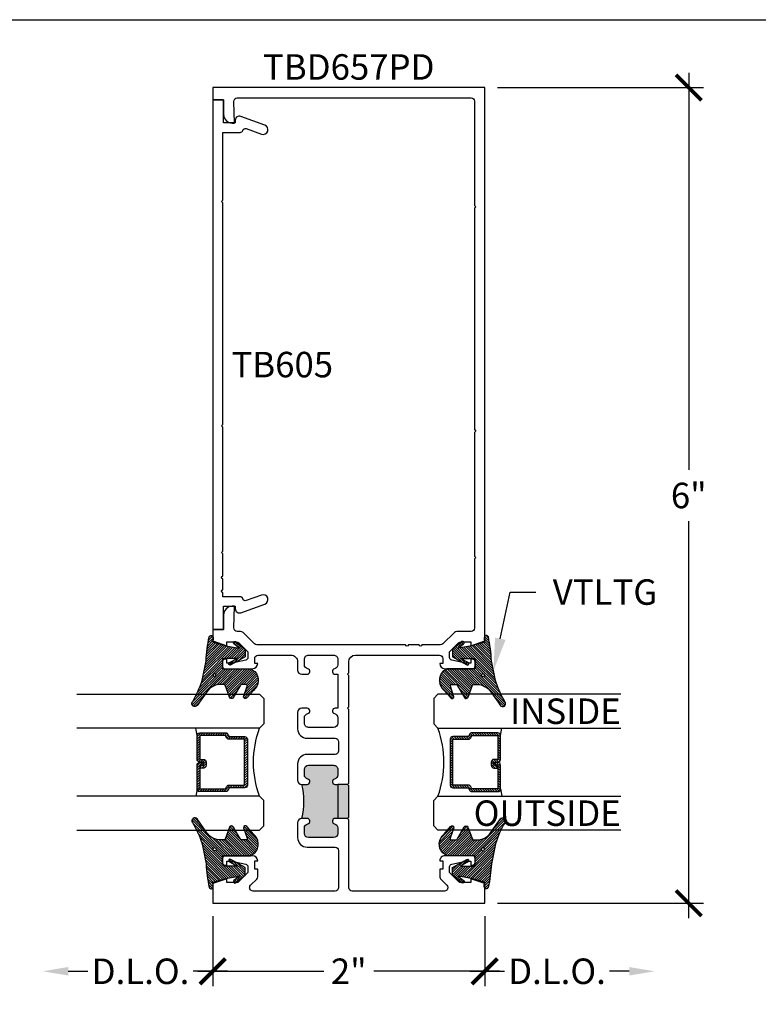
# Model space of a CAD drawing. Units: inches. Extents: x 0 to 341, y -1 to 43.
# Drawn here: x 82 to 88, y 30 to 37 of the extents above; entities that cross this region are included whole.
import ezdxf
from ezdxf import colors
from ezdxf.entities.mleader import LeaderData, LeaderLine
from ezdxf.enums import TextEntityAlignment as Align
from ezdxf.math import Vec2, Vec3

# ---------------------------------------------------------------- set-up
doc = ezdxf.new("R2010")
doc.units = ezdxf.units.IN
doc.header["$LTSCALE"] = 0.25
doc.header["$MEASUREMENT"] = 0
for name, color, linetype in [('Arcadia-Dim', 4, 'Continuous'), ('Arcadia-Profile', 6, 'Continuous'), ('Arcadia-Shade', 8, 'Continuous'), ('Arcadia-Text', 3, 'Continuous')]:
    doc.layers.add(name, color=color, linetype=linetype)
doc.layers.add('Arcadia-Mview', color=6, linetype='Continuous', plot=False)
doc.styles.get("Standard").update_dxf_attribs({"font": 'ARIALN.TTF'})
doc.dimstyles.new('Arcadia-2', dxfattribs={"dimscale": 2, "dimtxt": 0.0938, "dimasz": 0.0938, "dimexe": 0.0546, "dimexo": 0.0469, "dimgap": 0.0469, "dimtad": 0, "dimtih": 1, "dimdec": 4, "dimzin": 3, "dimdsep": 46, "dimlunit": 4, "dimtxsty": 'Standard', "dimblk": 'ARCHTICK', "dimcen": 0.0469, "dimdle": 0.0546, "dimclrd": 256, "dimclre": 256, "dimclrt": 256, "dimadec": 0, "dimazin": 0, "dimtfac": 0.75, "dimtdec": 4, "dimtix": 1, "dimtmove": 2, "dimatfit": 3, "dimfxl": 1, "dimtolj": 1, "dimtzin": 3, "dimlwd": -3, "dimlwe": -3, "dimarcsym": 0})

# ---------------------------------------------------------------- blocks, each defined once
blk = doc.blocks.new('*U41')
at = {"layer": 'Arcadia-Shade', "lineweight": -3}
h = blk.add_hatch(dxfattribs=at)
h.set_pattern_fill('ANSI31', color=256, scale=0.1, style=0)
h.set_pattern_definition([(45, (0, 0), (-0.0088388347648318, 0.0088388347648318), [])])
edge = h.paths.add_edge_path()
edge.add_arc((0.1930899357013766, -0.045324832337133), 0.1249999999999966, 125.00075327002571, 180.0000000000018, ccw=False)
edge.add_line((0.121391534985392, 0.0570682305859442), (0.2229322594844447, 0.1281698008123655))
edge.add_arc((0.2092585100351416, 0.1449994056357135), 0.0216842574812322, 309.0932345081797, 483.4163034771272)
edge.add_arc((-0.2035888120187801, 0.8408315677989348), 0.7874303081500545, 288.0104160087418, 300.60598243126765, ccw=False)
edge.add_line((0.0398766746404249, 0.0919850902088442), (-0.106751018358004, 0.0620375565959979))
edge.add_arc((-0.0550520591062425, -1.032640898383299), 1.095898582070246, 92.70392900658544, 101.9167694206917)
edge.add_arc((-0.2759758082084662, 0.0252536965275478), 0.015355061786427, 110.4662052919299, 273.7262407103855)
edge.add_line((-0.2749778929749027, 0.0099310959763486), (-0.2419909883268758, 0.0120794346050559))
edge.add_line((-0.2419909883268758, 0.0120794346050559), (-0.2139341500186092, -0.0954717789099728))
edge.add_line((-0.2139341500186092, -0.0954717789099728), (-0.1989341500186086, -0.1824594630079161))
edge.add_line((-0.1989341500186086, -0.1824594630079161), (-0.2311258031423975, -0.1422244019355254))
edge.add_arc((-0.2389341500186042, -0.1484717789099719), 0.0100000000000005, 38.66293773251982, 218.6629377325198)
edge.add_line((-0.2467424968948109, -0.1547191558844183), (-0.1909341500186059, -0.2244717789099724))
edge.add_line((-0.1909341500186059, -0.2244717789099724), (-0.1339341500186109, -0.2244717789099706))
edge.add_line((-0.1339341500186109, -0.2244717789099706), (-0.0752041815003466, -0.1193490373273658))
edge.add_arc((-0.0839341500186137, -0.1144717789099712), 0.0099999999999991, 330.808782964728, 510.808782964728)
edge.add_line((-0.0926641185368809, -0.1095945204925766), (-0.1239341500186057, -0.165565799239495))
edge.add_line((-0.1239341500186057, -0.165565799239495), (-0.1239341500186057, -0.0674717789099688))
edge.add_arc((-0.1139341500186077, -0.0674717789099688), 0.009999999999998, 90, 180, ccw=False)
edge.add_line((-0.1139341500186077, -0.0574717789099708), (-0.0479100642986197, -0.0574717789099708))
edge.add_line((-0.0479100642986197, -0.0574717789099708), (-0.0479100642986055, -0.262244374326773))
edge.add_line((-0.0479100642986055, -0.262244374326773), (-0.0271517255795217, -0.2957724005653937))
edge.add_arc((0.0375589419254572, -0.2257310205234547), 0.0953586147504213, 227.2654064204752, 321.2329670806935)
edge.add_line((0.1119098987719838, -0.2854403215001469), (0.1673754296168397, -0.2371817166338772))
edge.add_arc((0.1586470429807197, -0.2268912382624911), 0.0134936532629812, 310.3046190222553, 452.7011500885028)
edge.add_line((0.1580111343133836, -0.2134125774036235), (0.0813568056462373, -0.2399083014769765))
edge.add_arc((0.0780899357013761, -0.2304569756036779), 0.009999999999996, 179.9999999999805, 289.0678124081176, ccw=False)
edge.add_line((0.06808993570138, -0.2304569756036745), (0.06808993570138, -0.1987043645071846))
edge.add_arc((0.0780899357013798, -0.1987043645071829), 0.0099999999999998, 120.0699334952347, 180.00000000001, ccw=False)
edge.add_line((0.0730793689843807, -0.1900502197675511), (0.1645538066225498, -0.1370884556099945))
edge.add_arc((0.1570379565470575, -0.1241072385005427), 0.0150000000000001, 300.0699334952062, 429.4721607270204)
edge.add_line((0.1622978933978345, -0.1100597097383069), (0.0745833111341909, -0.0772159853076318))
edge.add_arc((0.078089935701376, -0.0678509661328124), 0.009999999999996, 179.999999999982, 249.4721607270096, ccw=False)
edge.add_line((0.06808993570138, -0.0678509661328093), (0.06808993570138, -0.0453248323371369))
edge = h.paths.add_edge_path(flags=16)
edge.add_arc((0, 0), 0.0119087258335605, 0, 360)
at = {"layer": 'Arcadia-Profile'}
blk.add_lwpolyline([(0.06808993570138, -0.0453248323371369, -0.2446949596688797), (0.121391534985392, 0.0570682305859442), (0.2229322594844447, 0.1281698008123655, 0.9516472527335748), (0.1973165931990763, 0.1630990643284313, -0.0550139262104592), (0.0398766746404249, 0.0919850902088442), (-0.106751018358004, 0.0620375565959979, 0.0402202663496497), (-0.2813447799423514, 0.0396395251441319, 0.8636340776858032), (-0.2749778929749027, 0.0099310959763486), (-0.2419909883268758, 0.0120794346050559), (-0.2139341500186092, -0.0954717789099728), (-0.1989341500186086, -0.1824594630079161), (-0.2311258031423975, -0.1422244019355254, 0.9999999999999998), (-0.2467424968948109, -0.1547191558844183), (-0.1909341500186059, -0.2244717789099724), (-0.1339341500186109, -0.2244717789099706), (-0.0752041815003466, -0.1193490373273658, 1), (-0.0926641185368809, -0.1095945204925766), (-0.1239341500186057, -0.165565799239495), (-0.1239341500186057, -0.0674717789099688, -0.4142135623730951), (-0.1139341500186077, -0.0574717789099708), (-0.0479100642986197, -0.0574717789099708), (-0.0479100642986055, -0.262244374326773), (-0.0271517255795217, -0.2957724005653937, 0.4346440815604417), (0.1119098987719838, -0.2854403215001469), (0.1673754296168397, -0.2371817166338772, 0.7159067891577939), (0.1580111343133836, -0.2134125774036235), (0.0813568056462373, -0.2399083014769765, -0.5154082748586722), (0.06808993570138, -0.2304569756036745), (0.06808993570138, -0.1987043645071846, -0.2676221684807476), (0.0730793689843807, -0.1900502197675511), (0.1645538066225498, -0.1370884556099945, 0.6334094688063164), (0.1622978933978345, -0.1100597097383069), (0.0745833111341909, -0.0772159853076318, -0.3127685263671316), (0.06808993570138, -0.0678509661328093)], format="xyb", close=True, dxfattribs=at)
blk.add_circle((0, 0), 0.0119087258335605, dxfattribs=at)
blk = doc.blocks.new('_ArchTick')
at = {"color": 0, "linetype": 'ByBlock', "lineweight": -3, "const_width": 0.15}
blk.add_lwpolyline([(-0.5, -0.5), (0.5, 0.5)], dxfattribs=at)
blk = doc.blocks.new('*D549')
at = {"layer": 'Arcadia-Dim', "lineweight": -3}
for p, q in [((87.00171000659525, 36.92752558586401), (87.00171000659525, 34.00790907836059)), ((85.59546000672852, 36.818325585864), (87.11091000659525, 36.818325585864)), ((87.00171000659526, 30.709125585864), (87.00171000659525, 33.62874209336741)), ((85.59546000672854, 30.818325585864), (87.11091000659528, 30.818325585864))]:
    blk.add_line(p, q, dxfattribs=at)
at = {"layer": 'Defpoints', "color": 0, "lineweight": -3}
for p in [(85.50166000672851, 36.818325585864), (85.50166000672854, 30.818325585864), (87.00171000659526, 30.818325585864)]:
    blk.add_point(p, dxfattribs=at)
at = {"layer": 'Arcadia-Dim', "lineweight": -3, "xscale": 0.1876, "yscale": 0.1876, "zscale": 0.1876}
for p, rotation in [((87.00171000659525, 36.818325585864), 90), ((87.00171000659526, 30.818325585864), 270)]:
    blk.add_blockref('_ArchTick', p, dxfattribs=dict(at, rotation=rotation))
at = {"layer": 'Arcadia-Dim', "lineweight": -3, "insert": (87.00171000659525, 33.81832558586397), "char_height": 0.1876, "attachment_point": 5}
blk.add_mtext('\\A1;6"', dxfattribs=at)
blk = doc.blocks.new('*U54')
at = {"layer": 'Arcadia-Shade', "lineweight": -3}
h = blk.add_hatch(dxfattribs=at)
h.set_pattern_fill('ANSI31', color=256, scale=0.1, style=0)
h.set_pattern_definition([(45, (-12.49009266438067, -10.79891664900022), (-0.0088388347648318, 0.0088388347648318), [])])
edge = h.paths.add_edge_path()
edge.add_line((0.4990101755819475, 0.4231735081145907), (0.5229919129157176, 0.4231735081145942))
edge.add_arc((0.5229919129157188, 0.4428585081146329), 0.0196850000000387, 269.9999999999964, 359.9999999999984)
edge.add_line((0.5426769129157575, 0.4428585081146324), (0.5426769129157575, 0.4678350471943489))
edge.add_line((0.5426769129157575, 0.4678350471943489), (0.5229919129157176, 0.4678350471943489))
edge.add_line((0.5229919129157176, 0.4678350471943489), (0.5229919129157176, 0.4428585081146324))
edge.add_line((0.5229919129157176, 0.4428585081146324), (0.4990101755819475, 0.4428585081146324))
edge.add_line((0.4990101755819475, 0.4428585081146324), (0.4990101755819475, 0.4709398485059637))
edge.add_arc((0.4793251755819325, 0.4709398485059975), 0.0196850000000151, 359.9999999999018, 449.9999999999017)
edge.add_line((0.4793251755819662, 0.4906248485060126), (0.3036396249998071, 0.490624848506009))
edge.add_arc((0.3036396249998071, 0.4709398485059709), 0.0196850000000382, 90, 180)
edge.add_line((0.283954624999769, 0.4709398485059709), (0.283954624999769, 0.2804493590514383))
edge.add_arc((0.303639624999787, 0.2804493590514366), 0.019685000000018, 179.999999999995, 245.4529343159603)
edge.add_line((0.2954616769582295, 0.2625434831770121), (0.3114055047094731, 0.2552616391696496))
edge.add_line((0.3114055047094731, 0.2552616391696496), (0.3114055047094731, 0.1403427404737307))
edge.add_arc((0.3310905047094526, 0.1403427404737325), 0.0196849999999795, 180.0000000000052, 270.0000000000052)
edge.add_line((0.3310905047094544, 0.120657740473753), (0.6689044952901374, 0.1206577404737494))
edge.add_arc((0.6689044952901383, 0.1403427404737316), 0.0196849999999822, 269.9999999999974, 359.9999999999974)
edge.add_line((0.6885894952901205, 0.1403427404737307), (0.6885894952901205, 0.2552616391696496))
edge.add_line((0.6885894952901205, 0.2552616391696496), (0.704533323041309, 0.2625434831770192))
edge.add_arc((0.6963553749997617, 0.2804493590514352), 0.0196850000000061, 294.547065684023, 359.9999999999882)
edge.add_line((0.7160403749997678, 0.2804493590514312), (0.716040374999766, 0.4709398485059709))
edge.add_arc((0.6963553749997845, 0.4709398485059705), 0.0196849999999816, 9.694e-13, 89.99999999999903)
edge.add_line((0.6963553749997847, 0.4906248485059522), (0.5206706869997985, 0.490624848506009))
edge.add_arc((0.5206706869997967, 0.4709398485059691), 0.0196850000000399, 89.99999999999484, 179.9999999999948)
edge.add_line((0.5009856869997568, 0.4709398485059709), (0.5009856869997568, 0.446774321444881))
edge.add_line((0.5009856869997568, 0.446774321444881), (0.5206706869997985, 0.446774321444881))
edge.add_line((0.5206706869997985, 0.446774321444881), (0.5206706869997985, 0.4709398485059709))
edge.add_line((0.5206706869997985, 0.4709398485059709), (0.6963553749997847, 0.4709398485059709))
edge.add_line((0.6963553749997847, 0.4709398485059709), (0.6963553749997847, 0.2804493590514312))
edge.add_line((0.6963553749997847, 0.2804493590514312), (0.680411547248598, 0.2731675150440154))
edge.add_arc((0.688589495290111, 0.2552616391696195), 0.0196849999999735, 114.5470656839565, 179.9999999999124)
edge.add_line((0.6689044952901374, 0.2552616391696496), (0.6689044952901374, 0.1403427404737307))
edge.add_line((0.6689044952901374, 0.1403427404737307), (0.3310905047094544, 0.1403427404737307))
edge.add_line((0.3310905047094544, 0.1403427404737307), (0.3310905047094544, 0.2552616391696496))
edge.add_arc((0.3114055047094884, 0.2552616391696172), 0.019684999999966, 9.43583e-11, 65.45293431605755)
edge.add_line((0.3195834527509938, 0.2731675150440083), (0.3036396249998071, 0.2804493590514312))
edge.add_line((0.3036396249998071, 0.2804493590514312), (0.3036396249998071, 0.4709398485059709))
edge.add_line((0.3036396249998071, 0.4709398485059709), (0.4793251755819662, 0.4709398485059709))
edge.add_line((0.4793251755819662, 0.4709398485059709), (0.4793251755819662, 0.4428585081146324))
edge.add_arc((0.4990101755819777, 0.4428585081146022), 0.0196850000000115, 179.9999999999121, 269.9999999999121)
at = {"layer": 'Arcadia-Profile'}
for p, q in [((0.3036401249998058, 0.4906248485060126), (0.2499984999997943, 0.5)), ((0.6963553749997847, 0.4906248485060126), (0.7499969999997981, 0.5)), ((0.7080073700573754, 0.2645833502219332), (0.7122213838292525, 0.2687973639938086))]:
    blk.add_line(p, q, dxfattribs=at)
for points in [[(-2.7500003771e-06, 1.374999999997249), (-1.5000002057e-06, 0.03125), (0.0312484999997943, 0), (0.2187484999997943, 0), (0.2499984999997943, 0.03125), (0.2499972499996229, 1.374999999997249)], [(0.9999987499998287, 1.374999999997249), (1, 0.03125), (0.96875, 0), (0.78125, 0), (0.75, 0.03125), (0.7499987499998287, 1.374999999997249)]]:
    blk.add_lwpolyline(points, dxfattribs=at)
blk.add_lwpolyline([(0.4990101755819475, 0.4231735081145907), (0.5229919129157176, 0.4231735081145942, 0.4142135623731049), (0.5426769129157575, 0.4428585081146324), (0.5426769129157575, 0.4678350471943489), (0.5229919129157176, 0.4678350471943489), (0.5229919129157176, 0.4428585081146324), (0.4990101755819475, 0.4428585081146324), (0.4990101755819475, 0.4709398485059637, 0.4142135623730951), (0.4793251755819662, 0.4906248485060126), (0.3036396249998071, 0.490624848506009, 0.4142135623730951), (0.283954624999769, 0.4709398485059709), (0.283954624999769, 0.2804493590514383, 0.2936188569408289), (0.2954616769582295, 0.2625434831770121), (0.3114055047094731, 0.2552616391696496), (0.3114055047094731, 0.1403427404737307, 0.4142135623730951), (0.3310905047094544, 0.120657740473753), (0.6689044952901374, 0.1206577404737494, 0.4142135623730951), (0.6885894952901205, 0.1403427404737307), (0.6885894952901205, 0.2552616391696496), (0.704533323041309, 0.2625434831770192, 0.2936188569408282), (0.7160403749997678, 0.2804493590514312), (0.716040374999766, 0.4709398485059709, 0.4142135623730852), (0.6963553749997847, 0.4906248485059522), (0.5206706869997985, 0.490624848506009, 0.4142135623730951), (0.5009856869997568, 0.4709398485059709), (0.5009856869997568, 0.446774321444881), (0.5206706869997985, 0.446774321444881), (0.5206706869997985, 0.4709398485059709), (0.6963553749997847, 0.4709398485059709), (0.6963553749997847, 0.2804493590514312), (0.680411547248598, 0.2731675150440154, 0.2936188569407848), (0.6689044952901374, 0.2552616391696496), (0.6689044952901374, 0.1403427404737307), (0.3310905047094544, 0.1403427404737307), (0.3310905047094544, 0.2552616391696496, 0.2936188569408189), (0.3195834527509938, 0.2731675150440083), (0.3036396249998071, 0.2804493590514312), (0.3036396249998071, 0.4709398485059709), (0.4793251755819662, 0.4709398485059709), (0.4793251755819662, 0.4428585081146324, 0.4142135623730946)], format="xyb", close=True, dxfattribs=at)
blk.add_arc((0.4999992499998971, -0.6625220109668888), 0.7374409998105559, 70.18348207574029, 109.8165179242613, dxfattribs=at)
blk = doc.blocks.new('*D439')
at = {"layer": 'Arcadia-Dim', "lineweight": -3}
for p, q in [((83.50166000329753, 30.72452558580151), (83.50166000329753, 30.20912558586398)), ((85.50166000672851, 30.72452558580187), (85.50166000672851, 30.20912558586398)), ((83.39246000329753, 30.31832558586398), (84.3180269900062, 30.31832558586398)), ((85.61086000672852, 30.31832558586398), (84.68529302001984, 30.31832558586398))]:
    blk.add_line(p, q, dxfattribs=at)
at = {"layer": 'Defpoints', "color": 0, "lineweight": -3}
for p in [(83.50166000329753, 30.81832558580151), (85.50166000672851, 30.81832558580187), (85.50166000672851, 30.31832558586398)]:
    blk.add_point(p, dxfattribs=at)
at = {"layer": 'Arcadia-Dim', "lineweight": -3, "xscale": 0.1876, "yscale": 0.1876, "zscale": 0.1876, "rotation": 180}
blk.add_blockref('_ArchTick', (83.50166000329753, 30.31832558586398), dxfattribs=at)
at = {"layer": 'Arcadia-Dim', "lineweight": -3, "xscale": 0.1876, "yscale": 0.1876, "zscale": 0.1876}
blk.add_blockref('_ArchTick', (85.50166000672851, 30.31832558586398), dxfattribs=at)
at = {"layer": 'Arcadia-Dim', "lineweight": -3, "insert": (84.50166000501304, 30.31832558586398), "char_height": 0.1876, "attachment_point": 5}
blk.add_mtext('\\A1;2"', dxfattribs=at)
blk = doc.blocks.new('*D440')
at = {"layer": 'Arcadia-Dim', "lineweight": -3}
for p, q in [((83.50166000329753, 30.72452558586398), (83.50166000329753, 30.20912558586398)), ((82.43926000330029, 30.31832558586398), (82.58335904831938, 30.31832558586398)), ((83.61086000329755, 30.31832558586398), (83.35756095827846, 30.31832558586398))]:
    blk.add_line(p, q, dxfattribs=at)
blk.add_solid([(82.43926000330029, 30.34959225253065), (82.43926000330029, 30.28705891919731), (82.25166000330029, 30.31832558586398)], dxfattribs=at)
at = {"layer": 'Defpoints', "color": 0, "lineweight": -3}
for p in [(82.25166000330029, 31.3563253361425), (83.50166000329753, 30.81832558586398), (82.25166000330029, 30.31832558586398)]:
    blk.add_point(p, dxfattribs=at)
at = {"layer": 'Arcadia-Dim', "lineweight": -3, "xscale": 0.1876, "yscale": 0.1876, "zscale": 0.1876}
blk.add_blockref('_ArchTick', (83.50166000329753, 30.31832558586398), dxfattribs=at)
at = {"layer": 'Arcadia-Dim', "lineweight": -3, "insert": (82.9704600032989, 30.31832558586398), "char_height": 0.1876, "attachment_point": 5}
blk.add_mtext('\\A1;D.L.O.', dxfattribs=at)
blk = doc.blocks.new('*D441')
at = {"layer": 'Arcadia-Dim', "lineweight": -3}
for p, q in [((85.50166000672851, 30.72452558586398), (85.50166000672851, 30.20912558586398)), ((85.39246000672853, 30.31832558586398), (85.64575905174759, 30.31832558586398)), ((86.56406000672573, 30.31832558586398), (86.41996096170664, 30.31832558586398))]:
    blk.add_line(p, q, dxfattribs=at)
blk.add_solid([(86.56406000672573, 30.34959225253065), (86.56406000672573, 30.28705891919731), (86.75166000672573, 30.31832558586398)], dxfattribs=at)
at = {"layer": 'Defpoints', "color": 0, "lineweight": -3}
for p in [(86.75166000672573, 31.3563253361425), (85.50166000672851, 30.81832558586398), (86.75166000672573, 30.31832558586398)]:
    blk.add_point(p, dxfattribs=at)
at = {"layer": 'Arcadia-Dim', "lineweight": -3, "xscale": 0.1876, "yscale": 0.1876, "zscale": 0.1876, "rotation": 180}
blk.add_blockref('_ArchTick', (85.50166000672851, 30.31832558586398), dxfattribs=at)
at = {"layer": 'Arcadia-Dim', "lineweight": -3, "insert": (86.03286000672712, 30.31832558586398), "char_height": 0.1876, "attachment_point": 5}
blk.add_mtext('\\A1;D.L.O.', dxfattribs=at)

msp = doc.modelspace()

# ---------------------------------------------------------------- hatches: boundary and pattern name
at = {"layer": 'Arcadia-Profile', "lineweight": -3}
h = msp.add_hatch(color=256, dxfattribs=at)
h.dxf.hatch_style = 1
h.paths.add_polyline_path([(84.42166000451704, 31.44260457450929), (84.40166000451708, 31.44260457450929, 0.8968093552173847), (84.39734627902666, 31.40307532023797, -0.3518819824650768), (84.42166000451704, 31.37280497611679), (84.42166000451704, 31.33260457408443, -0.4142135623730548), (84.39066000451703, 31.30160457408442), (84.20663500377569, 31.30160457408442, -0.414213562373239), (84.17563500377572, 31.33260457408443), (84.17563500377575, 31.37280497611599, -0.3518819824695194), (84.1999487292661, 31.40307532023661, 0.8968093552254924), (84.19563500377583, 31.44260457450935), (84.15666000362383, 31.44260457450929, 0.1249999996269339), (84.1566600036246, 31.69260457526258), (84.19563500377602, 31.69260457526261, 0.8968093552186662), (84.19994872926634, 31.73213382953391, -0.3518819824657339), (84.1756350037758, 31.76240417365514), (84.17563500377578, 31.80260457568738, -0.4142135623734168), (84.20663500377576, 31.83360457568741), (84.3906600045171, 31.83360457568739, -0.4142135623732911), (84.42166000451708, 31.80260457568738), (84.42166000451704, 31.76240417365593, -0.3518819824694486), (84.39734627902668, 31.73213382953529, 0.8968093552254408), (84.40166000451696, 31.69260457526255), (84.42166000451704, 31.69260457526258)])
h.paths.add_polyline_path([(84.42166000451704, 31.69260457526258), (84.49166000472798, 31.69260457526258), (84.5016600047581, 31.68260457523246), (84.5016600047581, 31.45260457453941), (84.49166000472798, 31.44260457450929), (84.42166000451704, 31.44260457450929)])

# ---------------------------------------------------------------- linework, layer by layer
at = {"layer": 'Arcadia-Mview', "lineweight": -3}
msp.add_lwpolyline([(76, 37.31832558586399), (108, 37.31832558586399), (108, 0), (76, 0)], close=True, dxfattribs=at)
at = {"layer": 'Arcadia-Profile', "lineweight": -3}
for p, q in [((84.49166000472798, 31.69260457526258), (84.42166000451704, 31.69260457526258)), ((84.49166000472798, 31.44260457450929), (84.42166000451704, 31.44260457450929))]:
    msp.add_line(p, q, dxfattribs=at)
at = {"layer": 'Arcadia-Profile'}
for points in [[(83.7246292649283, 32.81094591538481, 0.1990202627212826), (83.70694425809582, 32.81827558620462), (83.68167223392028, 32.81827558620463, -0.4233645716264705), (83.65668435583007, 32.84405401317574), (83.66166000357197, 33.0031018838181), (83.64366000354094, 33.00310188381806, 0.4142135623725328), (83.58166000343475, 32.94110188371173), (83.58166000343473, 32.83310188352647), (83.5016600032975, 32.83310188352647), (83.5016600032975, 32.74930588952447), (83.60416000347332, 32.71327558643237), (83.60416000347332, 32.7422755864821), (83.67586000359636, 32.74227558648209, -0.1989123673796357), (83.69353767315641, 32.73495325599917), (83.76016000374096, 32.66827558635516), (83.76016000374096, 32.62632558628317, -0.3503202774156946), (83.7445822694057, 32.6068206236465), (83.64216000353854, 32.58432558621113), (83.60416000347332, 32.58432558621113), (83.60416000347332, 32.61332558626089), (83.59216000345275, 32.61332558626089, 0.4142135623730822), (83.57216000341846, 32.59332558622658), (83.57216000341845, 32.56432558617678, 0.4142135623731341), (83.59216000345268, 32.54432558614255), (83.79415500379929, 32.54432558614252, 0.4142135623731156), (83.8321600038645, 32.58233058620773), (83.81016000382675, 32.58233058620773), (83.81016000382677, 32.61933058627118, -0.414213562373069), (83.83516000386965, 32.64433058631406), (84.07566000362554, 32.64433058631408, -0.4142135623731341), (84.12566000362557, 32.59433058631407), (84.12566000362557, 32.53433058588927, 0.4142135623730909), (84.15666000362557, 32.50333058588927), (84.19563500377609, 32.50333058588927, 0.8968093552265882), (84.1999487292662, 32.54285984016203, -0.3518819824704028), (84.17563500377582, 32.57313018428259), (84.17563500377578, 32.61333058631399, -0.414213562373544), (84.2066350037758, 32.64433058631406), (84.39066000451707, 32.64433058631406, -0.4142135623730909), (84.4216600045171, 32.61333058631406), (84.4216600045171, 32.57313018428188, -0.3518819824648329), (84.39734627902662, 32.54285984016055, 0.8968093552175646), (84.40166000451707, 32.50333058588924), (84.42166000451704, 32.50333058588926), (84.42166000451704, 32.25333058513597), (84.40166000451688, 32.25333058513593, 0.8968093552295016), (84.39734627902668, 32.21380133086322, -0.3518819824703146), (84.4216600045171, 32.18353098674255), (84.42166000451707, 32.14333058471107, -0.4142135623728937), (84.39066000451707, 32.11233058471111), (84.20663500377573, 32.11233058471111, -0.4142135623735147), (84.17563500377571, 32.14333058471113), (84.17563500377577, 32.18353098674355, -0.3518819824648978), (84.1999487292662, 32.2138013308647, 0.8968093552186381), (84.19563500377579, 32.25333058513603), (84.15666000362476, 32.25333058513598, 0.4142135623727972), (84.12566000362483, 32.222330585136), (84.12566000362483, 32.10233058447006, 0.4142135623731229), (84.19566000362484, 32.03233058447006), (84.40166000462904, 32.03233058447008, -0.4142135623727829), (84.42666000462901, 32.0073305844701), (84.42666000462908, 31.93860457592851, -0.4142135623734488), (84.40166000462912, 31.9136045759285), (84.1956600036255, 31.91360457592849, 0.4142135623730616), (84.1256600036255, 31.84360457592849), (84.1256600036255, 31.72360457526255, 0.4142135623727174), (84.15666000362543, 31.6926045752626), (84.19563500377575, 31.69260457526256, 0.8968093552226791), (84.19994872926617, 31.73213382953389, -0.3518819824659987), (84.17563500377572, 31.76240417365505), (84.17563500377577, 31.80260457568748, -0.4142135623728937), (84.20663500377574, 31.83360457568744), (84.39066000451704, 31.83360457568744, -0.4142135623735062), (84.4216600045171, 31.80260457568739), (84.42166000451704, 31.76240417365594, -0.3518819824687431), (84.39734627902673, 31.73213382953532, 0.8968093552236188), (84.40166000451703, 31.69260457526259), (84.42166000451704, 31.69260457526258), (84.42166000451704, 31.44260457450929), (84.40166000451708, 31.44260457450928, 0.8968093552176171), (84.39734627902669, 31.40307532023799, -0.3518819824654274), (84.4216600045171, 31.37280497611679), (84.42166000451707, 31.33260457408444, -0.4142135623729397), (84.39066000451707, 31.30160457408449), (84.20663500377576, 31.30160457408452, -0.4142135623728474), (84.17563500377582, 31.33260457408447), (84.1756350037758, 31.3728049761159, -0.3518819824692996), (84.1999487292661, 31.40307532023657, 0.8968093552236711), (84.1956350037758, 31.4426045745093), (84.15666000362557, 31.4426045745093, 0.4142135623729734), (84.12566000362555, 31.4116045745093), (84.1256600036255, 31.3016045738735, 0.4142135623732158), (84.19566000362548, 31.23160457387353), (84.40166000499599, 31.23160457387351, -0.4142135623731212), (84.426660004996, 31.20660457387351), (84.426660004996, 30.93332558588437, -0.4142135623731262), (84.40166000499599, 30.90832558588437), (83.797655356447, 30.90832558588437, -0.6681640521693857), (83.779976973899, 30.95100254236697), (83.82483838592051, 30.99586757352444, 0.1989018846185684), (83.83216000337246, 31.01354453000696), (83.8321600033724, 31.06832058611988), (83.81016000382672, 31.06832058611988), (83.81016000382675, 31.13032058607736), (83.83216000386449, 31.13032058607735, 0.4142135623730985), (83.79415500379929, 31.16832558614254), (83.5921600034527, 31.16832558614253, 0.4142135623731144), (83.57216000341843, 31.14832558610826), (83.57216000341845, 31.11932558605845, 0.414213562372952), (83.59216000345273, 31.09932558602416), (83.60416000347332, 31.09932558602416), (83.60416000347332, 31.12832558607392), (83.64216000353854, 31.12832558607392), (83.74445035144342, 31.10585952182599, -0.3522182948193571), (83.76016000374096, 31.08632511838771), (83.76016000373988, 31.04437558592989), (83.69208028989779, 30.97623932246897, -0.19902026272371), (83.6779322844074, 30.97037558580295), (83.60416000347332, 30.97037558580295), (83.60416000347332, 30.99937558585271), (83.5016600032975, 30.96334528276058), (83.50166000329753, 30.81832558586398), (85.50166000672851, 30.81832558586398), (85.50166000672849, 30.96334528276057), (85.39916000655268, 30.99937558585271), (85.39916000655268, 30.97037558580295), (85.32538772561858, 30.97037558580295, -0.1990202627235334), (85.31123972012821, 30.97623932246897), (85.24316000628615, 31.04437558592989), (85.24316000628504, 31.08632511838766, -0.352218294819592), (85.25886965858211, 31.10585952182588), (85.36116000648747, 31.12832558607392), (85.39916000655268, 31.12832558607392), (85.39916000655268, 31.09932558602416), (85.41116000657325, 31.09932558602416, 0.4142135623730821), (85.43116000660756, 31.11932558605847), (85.43116000660758, 31.1483255861082, 0.4142135623731471), (85.41116000657325, 31.16832558614251), (85.20916500622673, 31.16832558614256, 0.4142135623731634), (85.17116000616151, 31.13032058607736), (85.19316000619926, 31.13032058607736), (85.19316000619924, 31.06832058611988), (85.17116000367616, 31.06832058611988), (85.17116000367598, 31.01147358033331, 0.1989018846190036), (85.17701729763759, 30.99733201514727), (85.22334303314955, 30.95100254236697, -0.6681640521693128), (85.20566465060153, 30.90832558588438), (84.52666000352428, 30.90832558588437, -0.4141124875415264), (84.50166000501297, 30.93331695829976), (84.50166000501304, 31.43260457422424), (84.49166000472798, 31.44260457450929), (84.5016600047581, 31.45260457453941), (84.5016600047581, 31.68260457523246), (84.49166000472798, 31.69260457526258), (84.5016600047581, 31.7026045752927), (84.5016600047581, 32.24333058510586), (84.49166000472798, 32.25333058513597), (84.5016600047581, 32.26333058516609), (84.5016600047581, 32.49333058585914), (84.49166000472798, 32.50333058588926), (84.50166000475816, 32.51333058591947), (84.50166000475816, 32.59433058631405, -0.4142135623730898), (84.55166000475816, 32.64433058631406), (85.16816000615637, 32.64433058631406, -0.4142135623730898), (85.19316000619926, 32.61933058627117), (85.19316000619926, 32.58233058620773), (85.17116000616153, 32.58233058620773, 0.414213562373054), (85.20916500622673, 32.54432558614253), (85.4111600065733, 32.54432558614254, 0.41421356237303), (85.43116000660756, 32.56432558617679), (85.43116000660758, 32.5933255862266, 0.4142135623731602), (85.41116000657328, 32.61332558626089), (85.39916000655268, 32.61332558626089), (85.39916000655268, 32.58432558621113), (85.36116000648747, 32.58432558621113), (85.25900177249567, 32.60676263423501, -0.3541185725270633), (85.24316000628505, 32.62632558628323), (85.24316000628505, 32.66827558635516), (85.30976766531633, 32.73493857225914, -0.1991281624583137), (85.32746000642962, 32.7422755864821), (85.39916000655268, 32.7422755864821), (85.39916000655268, 32.71327558643237), (85.50166000672849, 32.74930588952445), (85.50166000672849, 36.81832558586399), (83.5016600032975, 36.81832558586399), (83.5016600032975, 36.72932558070692), (83.58166000343473, 36.72932558070692), (83.58166000343473, 36.62032558552436, 0.4142135623726273), (83.64366000354102, 36.558325585418), (83.66166000357197, 36.55832558541795), (83.6566845106918, 36.71754135758514, -0.4234330177435866), (83.68167220738502, 36.74332558584698), (85.40166000373392, 36.74332558584699, -0.4142135623731679), (85.42666000373396, 36.71832558584696), (85.42666000373399, 35.95232559120712), (85.43666000371098, 35.94232559123002), (85.42666000373396, 35.93232559125298), (85.42666000373396, 34.30255134341684), (85.43666000371098, 34.29255134343975), (85.42666000373396, 34.2825513434627), (85.42666000373396, 33.37155134341685), (85.43666000371098, 33.36155134343977), (85.42666000373396, 33.35155134346271), (85.42666000373397, 32.84327558620455, -0.4142135623730743), (85.40166000373404, 32.81827558620462), (85.29637574895258, 32.81827558620461, 0.1990202627215584), (85.27869074212025, 32.81094591538488), (85.1944750365278, 32.72666025700195, -0.1990202627215193), (85.1767900296954, 32.71933058618218), (85.03998481204677, 32.71933058618218, -0.9999999999999998), (85.01998481204679, 32.71933058618218), (84.93998481204677, 32.71933058618218, -0.9999999999999998), (84.91998481204678, 32.71933058618218), (83.82652997735318, 32.71933058618221, -0.1990202627214433), (83.80884497052067, 32.72666025700201)], [(83.58165000311386, 36.72932558113684), (83.5016600032975, 36.72932558113684), (83.5016600032975, 32.83310188352647), (83.58165000311386, 32.83310188352647), (83.58165000311386, 33.0031018831362), (83.66765000291645, 33.0031018831362), (83.66765000291645, 32.98394996443648, 0.5205670505517696), (83.70791060721622, 32.9557591858129), (83.88462070743475, 33.02007640238663, 0.9999999999996203), (83.8606792974569, 33.08585488569066), (83.7481359096705, 33.04489244247288, -0.4336842270758277), (83.721960952374, 33.0582419482052, 0.3398956733204741), (83.70263426583126, 33.07309615517412), (83.57665000312534, 33.07309615517415), (83.57665000312534, 33.1052202529687, -0.9999999999999998), (83.57665000312534, 33.1252202529687), (83.57665000312534, 33.20522025296869, -0.9999999999999998), (83.57665000312534, 33.22522025296869), (83.57665000312534, 33.38937851425403), (83.56665000314833, 33.39937851423105), (83.57665000312534, 33.40937851420814), (83.57665000312531, 34.32037851425398), (83.56665000314833, 34.33037851423101), (83.57665000312531, 34.34037851420804), (83.57665000312534, 35.97015276204429), (83.56665000314833, 35.98015276202132), (83.57665000312534, 35.99015276199834), (83.57665000312534, 36.48933130948917), (83.7026342658312, 36.48933130948917, 0.3398956733212053), (83.72196095237398, 36.50418551645814, -0.4336842270759899), (83.7481359096705, 36.51753502219044), (83.8606792974569, 36.47657257897266, 0.9999999999993093), (83.88462070743475, 36.54235106227666), (83.70791060721622, 36.60666827885041, 0.5205670505517619), (83.66765000291645, 36.57847750022683), (83.66765000291645, 36.55932558152712), (83.58165000311386, 36.55932558152712)]]:
    msp.add_lwpolyline(points, format="xyb", close=True, dxfattribs=at)
at = {"layer": 'Arcadia-Profile', "lineweight": -3}
msp.add_arc((83.66447250062559, 31.56760457488743), 0.5078125029990657, 345.7499673441195, 14.25003265554207, dxfattribs=at)

# ---------------------------------------------------------------- block references
at = {"lineweight": -3, "xscale": -1, "rotation": 90}
msp.add_blockref('*U54', (83.87666000329753, 32.35632408614234), dxfattribs=at)
at = {"lineweight": -3, "rotation": 270}
msp.add_blockref('*U54', (85.12666000672849, 32.35632408614234), dxfattribs=at)
at = {"layer": 'Arcadia-Profile', "lineweight": -3, "xscale": -1}
for p, rotation in [((83.51468822438758, 32.4964155222065), 90), ((85.48808378394813, 31.21623565007858), 270)]:
    msp.add_blockref('*U41', p, dxfattribs=dict(at, rotation=rotation))
at = {"layer": 'Arcadia-Profile', "lineweight": -3}
for p, rotation in [((85.48863178563843, 32.4964155222065), 270), ((83.51523622607789, 31.21623565007858), 90.00000000000003)]:
    msp.add_blockref('*U41', p, dxfattribs=dict(at, rotation=rotation))

# ---------------------------------------------------------------- texts
at = {"layer": 'Arcadia-Text', "lineweight": -3}
msp.add_text('TBD657PD', height=0.1875, dxfattribs=at).set_placement((84.501660005013, 36.81832558586399), align=Align.BOTTOM_CENTER)
msp.add_text('TB605', height=0.1875, dxfattribs=at).set_placement((83.63915000312532, 34.78121373233166), align=Align.MIDDLE_LEFT)
for s, p in [('INSIDE', (86.50166000672573, 32.13757683614269)), ('OUTSIDE', (86.50166000659195, 31.38757683614269))]:
    msp.add_text(s, height=0.1875, dxfattribs=at).set_placement(p, align=Align.RIGHT)

# ---------------------------------------------------------------- dimensions: what is measured, and where the dimension line sits
at = {"layer": 'Arcadia-Dim', "lineweight": -3}
dim = msp.add_linear_dim(base=(87.00171000659526, 30.818325585864), p1=(85.50166000672849, 36.81832558586399), p2=(85.50166000672851, 30.81832558586398), angle=90, dimstyle='Arcadia-2', dxfattribs=at)
dim.commit()
dim.dimension.update_dxf_attribs({"geometry": '*D549', "text_midpoint": (87.00171000659525, 33.81832558586397)})
dim = msp.add_linear_dim(base=(82.25166000330029, 30.31832558586398), p1=(83.50166000329753, 30.81832558586398), p2=(82.25166000330029, 31.3563253361425), text='D.L.O.', dimstyle='Arcadia-2', override={"dimblk1": 'ArchTick', "dimsah": 1, "dimse2": 1}, dxfattribs=at)
dim.commit()
dim.dimension.update_dxf_attribs({"geometry": '*D440', "text_midpoint": (82.9704600032989, 30.31832558586398)})
dim = msp.add_linear_dim(base=(86.75166000672573, 30.31832558586398), p1=(85.50166000672851, 30.81832558586398), p2=(86.75166000672573, 31.3563253361425), angle=180, text='D.L.O.', dimstyle='Arcadia-2', override={"dimblk1": 'ArchTick', "dimsah": 1, "dimse2": 1}, dxfattribs=at)
dim.commit()
dim.dimension.update_dxf_attribs({"geometry": '*D441', "text_midpoint": (86.03286000672712, 30.31832558586398)})
dim = msp.add_linear_dim(base=(85.50166000672851, 30.31832558586398), p1=(83.50166000329753, 30.81832558580151), p2=(85.50166000672851, 30.81832558580187), dimstyle='Arcadia-2', dxfattribs=at)
dim.commit()
dim.dimension.update_dxf_attribs({"geometry": '*D439', "text_midpoint": (84.50166000501304, 30.31832558586398)})

# ---------------------------------------------------------------- leaders
at = {"layer": 'Arcadia-Text', "lineweight": -3}
ml = msp.add_multileader_mtext('Standard', dxfattribs=at)
ml.set_content('\\A1;VTLTG', color=256)
ml.set_leader_properties()
ml.build(insert=Vec2(0, 0))
ml.multileader.update_dxf_attribs({"dogleg_length": 0.1875, "arrow_head_size": 0.24})
ctx = ml.context
ctx.base_point, ctx.char_height, ctx.arrow_head_size, ctx.landing_gap_size, ctx.plane_origin = Vec3(85.87666000672849, 33.10632558614253), 0.1875, 0.24, 0.125, Vec3(84.37024486376038, 35.57123271823554)
notes = []
notes.append((ctx, [(0, (1, 1, 0), (85.68916000672849, 33.10632558614253), (1, 0), 0.1875, [(0, [(85.56564310904083, 32.52985269406528)], 0, [])])]))
ctx.mtext.insert, ctx.mtext.flow_direction = Vec3(86.00166000672849, 33.20167432420529), 5
for ctx, leaders in notes:
    for number, flags, end, landing, length, lines in leaders:
        leader = LeaderData()
        leader.index, (leader.has_last_leader_line, leader.has_dogleg_vector, leader.attachment_direction) = number, flags
        leader.last_leader_point, leader.dogleg_vector, leader.dogleg_length = Vec3(end), Vec3(landing), length
        for number, points, colour, breaks in lines:
            line = LeaderLine()
            line.index, line.vertices, line.color, line.breaks = number, Vec3.list(points), colors.encode_raw_color(colour), breaks
            leader.lines.append(line)
        ctx.leaders.append(leader)

doc.saveas('drawing.dxf')
